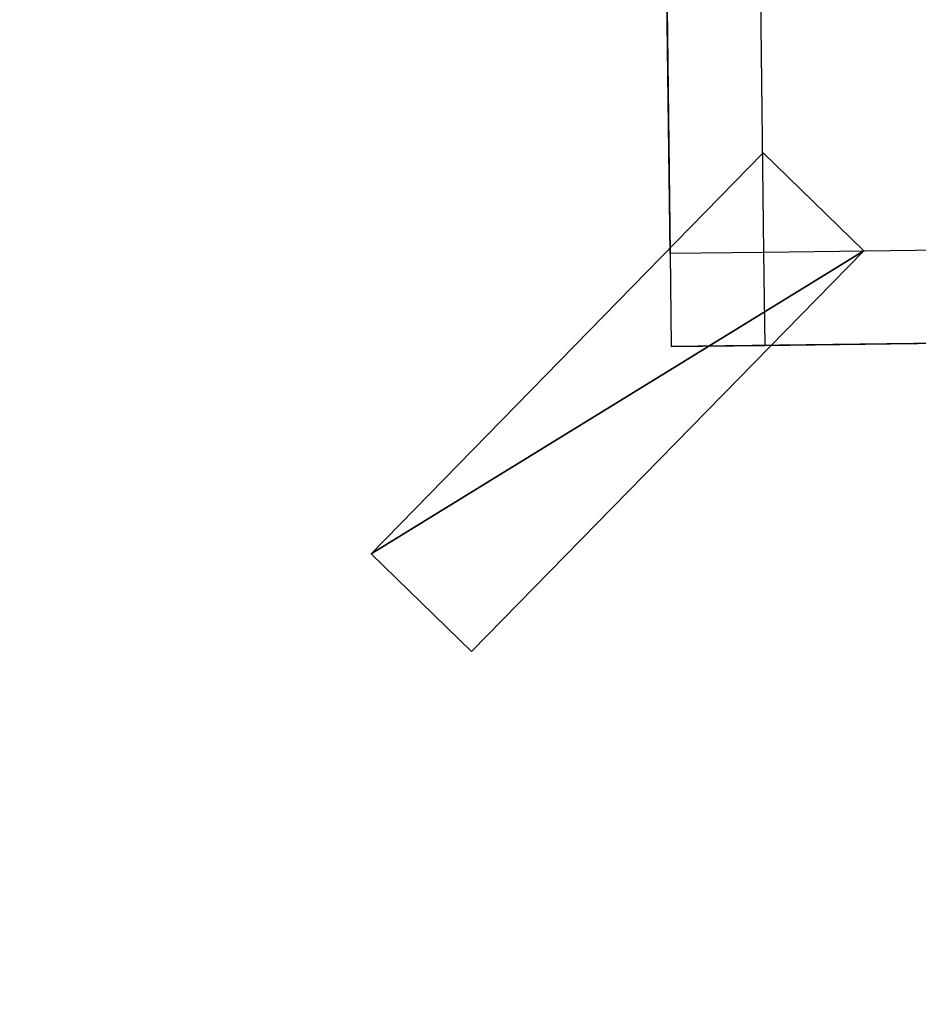
# Model space of a CAD drawing. Units: millimetres. Extents: x -3239 to 4425, y 359 to 12994.
# Drawn here: x 3773 to 3898, y 2094 to 2231 of the extents above; entities that cross this region are included whole.
import ezdxf

# ---------------------------------------------------------------- set-up
doc = ezdxf.new("R2010")
doc.units = ezdxf.units.MM

# ---------------------------------------------------------------- blocks, each defined once
blk = doc.blocks.new('Component_1838')
at = {"color": 0}
for p, q in [((20539.35, 34295.93, 127.83), (20560.61, 34317.19, 127.83)), ((20560.61, 34317.19, 87.83), (20539.35, 34295.93, 87.83)), ((20539.35, 34295.93, 127.83), (20560.61, 34317.19, 127.83)), ((20560.61, 34317.19, 87.83), (20539.35, 34295.93, 87.83)), ((20560.61, 34317.19, 127.83), (20560.61, 34317.19, 87.83)), ((20560.61, 34317.19, 127.83), (20560.61, 34317.19, 87.83)), ((20560.61, 34317.19, 127.83), (20645.46, 34232.33, 127.83)), ((20645.46, 34232.33, 87.83), (20560.61, 34317.19, 87.83)), ((20560.61, 34317.19, 127.83), (20645.46, 34232.33, 127.83)), ((20645.46, 34232.33, 87.83), (20560.61, 34317.19, 87.83)), ((20539.35, 34295.93, 87.83), (20539.35, 34295.93, 127.83)), ((20624.25, 34211.12, 127.83), (20539.35, 34295.93, 127.83)), ((20539.35, 34295.93, 87.83), (20539.35, 34295.93, 127.83)), ((20539.35, 34295.93, 87.83), (20624.25, 34211.12, 87.83)), ((20624.25, 34211.12, 127.83), (20539.35, 34295.93, 127.83)), ((20539.35, 34295.93, 87.83), (20624.25, 34211.12, 87.83)), ((20645.46, 34232.33, 127.83), (20624.25, 34211.12, 127.83)), ((20624.25, 34211.12, 87.83), (20645.46, 34232.33, 87.83)), ((20645.46, 34232.33, 127.83), (20624.25, 34211.12, 127.83)), ((20624.25, 34211.12, 87.83), (20645.46, 34232.33, 87.83)), ((20645.46, 34232.33, 87.83), (20645.46, 34232.33, 127.83)), ((20645.46, 34232.33, 87.83), (20645.46, 34232.33, 127.83)), ((20624.25, 34211.12, 87.83), (20624.25, 34211.12, 127.83)), ((20624.25, 34211.12, 87.83), (20624.25, 34211.12, 127.83))]:
    blk.add_line(p, q, dxfattribs=at)
at = {"color": 7, "true_color": 0xffffff}
mesh = blk.add_polyface(dxfattribs=at)
corners = [(20560.61, 34317.19, 127.83), (20539.35, 34295.93, 87.83), (20539.35, 34295.93, 127.83), (20560.61, 34317.19, 87.83)]
mesh.append_faces([[corners[k] for k in face] for face in [(0, 1, 2), (1, 0, 3)]], dxfattribs={"vtx0": -1, "color": 7})
mesh = blk.add_polyface(dxfattribs=at)
corners = [(20624.25, 34211.12, 127.83), (20560.61, 34317.19, 127.83), (20539.35, 34295.93, 127.83), (20645.46, 34232.33, 127.83)]
mesh.append_faces([[corners[k] for k in face] for face in [(0, 1, 2), (1, 0, 3)]], dxfattribs={"vtx0": -1, "color": 7})
mesh = blk.add_polyface(dxfattribs=at)
corners = [(20560.61, 34317.19, 87.83), (20624.25, 34211.12, 87.83), (20539.35, 34295.93, 87.83), (20645.46, 34232.33, 87.83)]
mesh.append_faces([[corners[k] for k in face] for face in [(0, 1, 2), (1, 0, 3)]], dxfattribs={"vtx0": -1, "color": 7})
mesh = blk.add_polyface(dxfattribs=at)
corners = [(20560.61, 34317.19, 127.83), (20645.46, 34232.33, 87.83), (20560.61, 34317.19, 87.83), (20645.46, 34232.33, 127.83)]
mesh.append_faces([[corners[k] for k in face] for face in [(0, 1, 2), (1, 0, 3)]], dxfattribs={"vtx0": -1, "color": 7})
mesh = blk.add_polyface(dxfattribs=at)
corners = [(20624.25, 34211.12, 87.83), (20539.35, 34295.93, 127.83), (20539.35, 34295.93, 87.83), (20624.25, 34211.12, 127.83)]
mesh.append_faces([[corners[k] for k in face] for face in [(0, 1, 2), (1, 0, 3)]], dxfattribs={"vtx0": -1, "color": 7})
mesh = blk.add_polyface(dxfattribs=at)
corners = [(20645.46, 34232.33, 87.83), (20624.25, 34211.12, 127.83), (20624.25, 34211.12, 87.83), (20645.46, 34232.33, 127.83)]
mesh.append_faces([[corners[k] for k in face] for face in [(0, 1, 2), (1, 0, 3)]], dxfattribs={"vtx0": -1, "color": 7})
blk = doc.blocks.new('Component_1847')
at = {"color": 0}
for p, q in [((20580.61, 34275.8, 87.83), (20580.61, 34720.8, 87.83)), ((20580.61, 34720.8, 127.83), (20580.61, 34275.8, 127.83)), ((20580.61, 34275.8, 127.83), (20580.61, 34275.8, 87.83))]:
    blk.add_line(p, q, dxfattribs=at)
at = {"color": 7, "true_color": 0xffffff}
mesh = blk.add_polyface(dxfattribs=at)
corners = [(20580.61, 34720.8, 87.83), (20580.61, 34275.8, 127.83), (20580.61, 34275.8, 87.83)]
mesh.append_faces([[corners[k] for k in face] for face in [(0, 1, 2)]], dxfattribs={"color": 7})
mesh = blk.add_polyface(dxfattribs=at)
corners = [(20580.61, 34720.8, 127.83), (20580.61, 34275.8, 127.83), (20580.61, 34720.8, 87.83)]
mesh.append_faces([[corners[k] for k in face] for face in [(0, 1, 2)]], dxfattribs={"color": 7})
blk = doc.blocks.new('Component_1864')
at = {"color": 0}
for p, q in [((20560.61, 34275.8, 127.83), (19350.61, 34275.8, 127.83)), ((19350.61, 34275.8, 87.83), (20560.61, 34275.8, 87.83)), ((20560.61, 34275.8, 87.83), (20560.61, 34275.8, 127.83))]:
    blk.add_line(p, q, dxfattribs=at)
at = {"color": 7, "true_color": 0xffffff}
mesh = blk.add_polyface(dxfattribs=at)
corners = [(20560.61, 34275.8, 127.83), (19350.61, 34275.8, 127.83), (19350.61, 34275.8, 87.83)]
mesh.append_faces([[corners[k] for k in face] for face in [(0, 1, 2)]], dxfattribs={"color": 7})
mesh = blk.add_polyface(dxfattribs=at)
corners = [(20560.61, 34275.8, 127.83), (19350.61, 34275.8, 87.83), (20560.61, 34275.8, 87.83)]
mesh.append_faces([[corners[k] for k in face] for face in [(0, 1, 2)]], dxfattribs={"color": 7})
blk = doc.blocks.new('Component_1848')
at = {"color": 7, "true_color": 0xffffff}
mesh = blk.add_polyface(dxfattribs=at)
corners = [(19155.61, 34898.3, 127.83), (20755.61, 34098.3, 127.83), (19155.61, 34098.3, 127.83), (20755.61, 34898.3, 127.83)]
mesh.append_faces([[corners[k] for k in face] for face in [(0, 1, 2), (1, 0, 3)]], dxfattribs={"vtx0": -1, "color": 7})
mesh = blk.add_polyface(dxfattribs=at)
corners = [(20755.61, 34098.3, 145.83), (19155.61, 34885.99, 145.83), (19155.61, 34098.3, 145.83), (20755.61, 34885.99, 145.83)]
mesh.append_faces([[corners[k] for k in face] for face in [(0, 1, 2), (1, 0, 3)]], dxfattribs={"vtx0": -1, "color": 7})
blk = doc.blocks.new('Group_110')
at = {"color": 7, "true_color": 0xffffff, "xscale": 0.6479999999999988, "yscale": 0.6502499999999999}
blk.add_blockref('Component_1848', (-11375.83, -21364.03, -87.83), dxfattribs=at)
blk = doc.blocks.new('Group_195')
at = {"color": 7, "true_color": 0xffffff}
for p, q in [((1231.96, 1184.17, 693.48), (1231.96, 1447.52, 693.48)), ((1231.96, 1184.17, 733.48), (1231.96, 1447.52, 733.48)), ((1244.92, 1184.17, 693.48), (1244.92, 1447.52, 693.48)), ((447.88, 1184.17, 693.48), (1231.96, 1184.17, 693.48)), ((447.88, 1184.17, 733.48), (1231.96, 1184.17, 733.48)), ((1231.96, 1184.17, 693.48), (1244.92, 1184.17, 693.48)), ((1231.96, 1171.17, 733.48), (1231.96, 1184.17, 733.48)), ((1231.96, 1184.17, 733.48), (1244.92, 1184.17, 733.48)), ((1231.96, 1171.17, 693.48), (1231.96, 1184.17, 693.48)), ((1244.92, 1171.17, 693.48), (1244.92, 1184.17, 693.48)), ((447.88, 1171.17, 693.48), (1231.96, 1171.17, 693.48)), ((1231.96, 1171.17, 693.48), (1244.92, 1171.17, 693.48))]:
    blk.add_line(p, q, dxfattribs=at)
at = {"color": 0, "xscale": 0.7700000000000001}
blk.add_blockref('Group_110', (0, 247.37, 693.48), dxfattribs=at)
at = {"color": 7, "true_color": 0xffffff, "xscale": 0.6479999999999971, "yscale": 0.6502499999999998}
for name in ['Component_1847', 'Component_1838', 'Component_1864']:
    blk.add_blockref(name, (-12091.32, -21116.67, 605.65), dxfattribs=at)

msp = doc.modelspace()

# ---------------------------------------------------------------- block references
at = {"color": 0, "rotation": 270.7}
msp.add_blockref('Group_195', (2677.11, 3415.68), dxfattribs=at)

doc.saveas('drawing.dxf')
